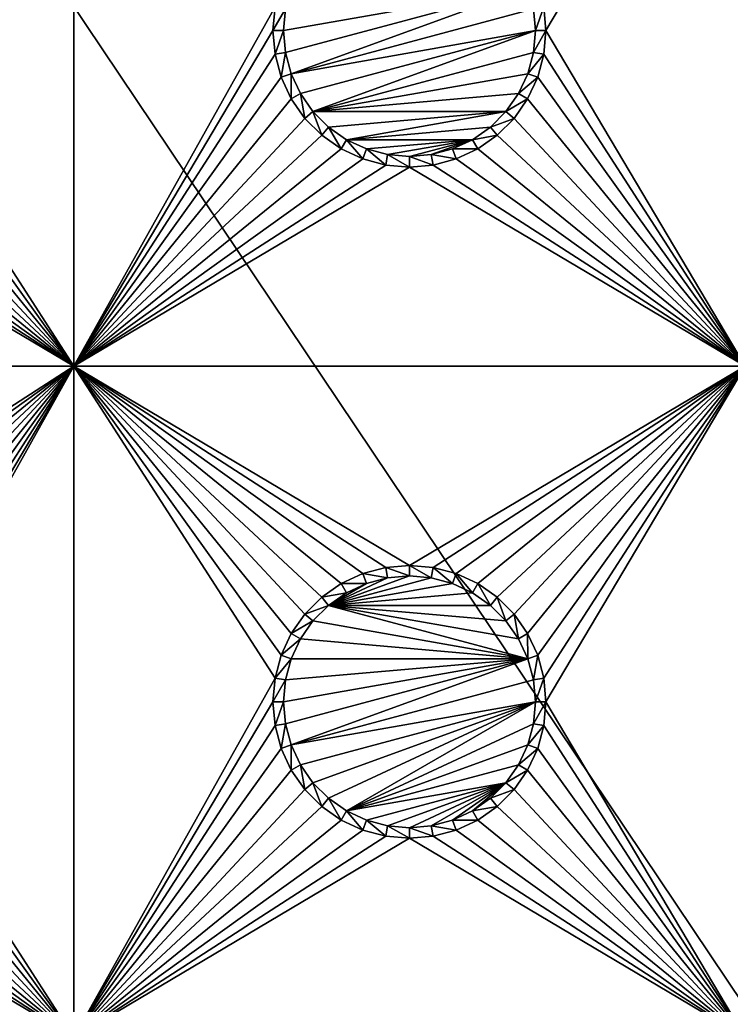
# Model space of a CAD drawing. Extents: x -150 to 150, y -570 to 0.
# Drawn here: x -99 to -83, y -472 to -450 of the extents above; entities that cross this region are included whole.
import ezdxf

# ---------------------------------------------------------------- set-up
doc = ezdxf.new("R2010")
doc.units = 0
doc.header["$MEASUREMENT"] = 0
for name, color, linetype in [('L2', 7, 'Continuous'), ('L3', 7, 'Continuous'), ('L5', 7, 'Continuous')]:
    doc.layers.add(name, color=color, linetype=linetype)

msp = doc.modelspace()

# ---------------------------------------------------------------- linework, layer by layer
at = {"layer": 'L2', "color": 250}
for points in [[(135.1, -332.2013, -61.37), (135.1, -567.3987, -61.37), (-135.1, -332.2013, -61.37)], [(-135.1, -332.2013, -61.37), (135.1, -567.3987, -61.37), (-135.1, -567.3987, -61.37)], [(-75, -416.8, -54.07), (-146.998, -375.5046, -59.3572), (-75, -482.8, -54.07)], [(-75, -482.8, -54.07), (-146.998, -375.5046, -59.3572), (-146.998, -524.0954, -59.3572)]]:
    msp.add_3dface(points, dxfattribs=at)
at = {"layer": 'L3', "color": 250}
for points in [[(120.3, -560.3, -71.27), (120.3, -339.3, -71.27), (-120.3, -560.3, -71.27)], [(-120.3, -560.3, -71.27), (120.3, -339.3, -71.27), (-120.3, -339.3, -71.27)], [(-97.5, -442.3, -72.87), (-97.5, -457.3, -72.87), (-101.9963, -450.3296, -72.87)], [(-97.5, -442.3, -72.87), (-101.9963, -450.3296, -72.87), (-101.95, -449.8, -72.87)], [(-101.95, -449.8, -72.87), (-101.9963, -449.2704, -72.87), (-97.5, -442.3, -72.87)], [(-93.00366, -449.2704, -72.87), (-97.5, -457.3, -72.87), (-97.5, -442.3, -72.87)], [(-86.99634, -449.2704, -72.87), (-82.5, -442.3, -72.87), (-86.95, -449.8, -72.87)], [(-86.95, -449.8, -72.87), (-82.5, -442.3, -72.87), (-82.5, -457.3, -72.87)], [(-87.35555, -448.8375, -77.37), (-92.77141, -450.2887, -77.37), (-92.81416, -449.8, -77.37)], [(-92.81416, -449.8, -77.37), (-92.77141, -449.3113, -77.37), (-87.35555, -448.8375, -77.37)], [(-87.35555, -448.8375, -77.37), (-92.64445, -450.7625, -77.37), (-92.77141, -450.2887, -77.37)], [(-87.22859, -449.3113, -77.37), (-92.64445, -450.7625, -77.37), (-87.35555, -448.8375, -77.37)], [(-93.00366, -449.2704, -72.87), (-93.05, -449.8, -72.87), (-97.5, -457.3, -72.87)], [(-93.00366, -449.2704, -72.87), (-92.77141, -449.3113, -77.37), (-93.05, -449.8, -72.87)], [(-93.05, -449.8, -72.87), (-92.77141, -449.3113, -77.37), (-92.81416, -449.8, -77.37)], [(-87.18584, -449.8, -77.37), (-92.64445, -450.7625, -77.37), (-87.22859, -449.3113, -77.37)], [(-86.99634, -449.2704, -72.87), (-87.18584, -449.8, -77.37), (-87.22859, -449.3113, -77.37)], [(-86.95, -449.8, -72.87), (-87.18584, -449.8, -77.37), (-86.99634, -449.2704, -72.87)], [(-97.5, -457.3, -72.87), (-93.05, -449.8, -72.87), (-93.00366, -450.3296, -72.87)], [(-93.05, -449.8, -72.87), (-92.81416, -449.8, -77.37), (-93.00366, -450.3296, -72.87)], [(-93.00366, -450.3296, -72.87), (-92.81416, -449.8, -77.37), (-92.77141, -450.2887, -77.37)], [(-92.43714, -451.2071, -77.37), (-92.64445, -450.7625, -77.37), (-87.18584, -449.8, -77.37)], [(-92.43714, -451.2071, -77.37), (-87.18584, -449.8, -77.37), (-92.15578, -451.6089, -77.37)], [(-92.15578, -451.6089, -77.37), (-87.18584, -449.8, -77.37), (-87.22859, -450.2887, -77.37)], [(-86.99634, -450.3296, -72.87), (-87.22859, -450.2887, -77.37), (-86.95, -449.8, -72.87)], [(-86.95, -449.8, -72.87), (-87.22859, -450.2887, -77.37), (-87.18584, -449.8, -77.37)], [(-86.95, -449.8, -72.87), (-82.5, -457.3, -72.87), (-86.99634, -450.3296, -72.87)], [(-97.5, -457.3, -72.87), (-102.1339, -450.8432, -72.87), (-101.9963, -450.3296, -72.87)], [(-97.5, -457.3, -72.87), (-93.00366, -450.3296, -72.87), (-92.86606, -450.8432, -72.87)], [(-93.00366, -450.3296, -72.87), (-92.77141, -450.2887, -77.37), (-92.86606, -450.8432, -72.87)], [(-92.86606, -450.8432, -72.87), (-92.77141, -450.2887, -77.37), (-92.64445, -450.7625, -77.37)], [(-92.15578, -451.6089, -77.37), (-87.22859, -450.2887, -77.37), (-87.35555, -450.7625, -77.37)], [(-86.99634, -450.3296, -72.87), (-87.35555, -450.7625, -77.37), (-87.22859, -450.2887, -77.37)], [(-87.13394, -450.8432, -72.87), (-87.35555, -450.7625, -77.37), (-86.99634, -450.3296, -72.87)], [(-86.99634, -450.3296, -72.87), (-82.5, -457.3, -72.87), (-87.13394, -450.8432, -72.87)], [(-97.5, -457.3, -72.87), (-102.3586, -451.325, -72.87), (-102.1339, -450.8432, -72.87)], [(-92.64138, -451.325, -72.87), (-97.5, -457.3, -72.87), (-92.86606, -450.8432, -72.87)], [(-92.86606, -450.8432, -72.87), (-92.64445, -450.7625, -77.37), (-92.64138, -451.325, -72.87)], [(-92.64138, -451.325, -72.87), (-92.64445, -450.7625, -77.37), (-92.43714, -451.2071, -77.37)], [(-87.35555, -450.7625, -77.37), (-87.56286, -451.2071, -77.37), (-92.15578, -451.6089, -77.37)], [(-87.13394, -450.8432, -72.87), (-87.56286, -451.2071, -77.37), (-87.35555, -450.7625, -77.37)], [(-87.35862, -451.325, -72.87), (-87.56286, -451.2071, -77.37), (-87.13394, -450.8432, -72.87)], [(-82.5, -457.3, -72.87), (-87.35862, -451.325, -72.87), (-87.13394, -450.8432, -72.87)], [(-92.64138, -451.325, -72.87), (-92.43714, -451.2071, -77.37), (-92.33644, -451.7605, -72.87)], [(-92.33644, -451.7605, -72.87), (-92.43714, -451.2071, -77.37), (-92.15578, -451.6089, -77.37)], [(-92.15578, -451.6089, -77.37), (-87.56286, -451.2071, -77.37), (-87.84422, -451.6089, -77.37)], [(-87.35862, -451.325, -72.87), (-87.84422, -451.6089, -77.37), (-87.56286, -451.2071, -77.37)], [(-102.6636, -451.7605, -72.87), (-102.3586, -451.325, -72.87), (-97.5, -457.3, -72.87)], [(-92.33644, -451.7605, -72.87), (-97.5, -457.3, -72.87), (-92.64138, -451.325, -72.87)], [(-87.66356, -451.7605, -72.87), (-87.84422, -451.6089, -77.37), (-87.35862, -451.325, -72.87)], [(-82.5, -457.3, -72.87), (-87.66356, -451.7605, -72.87), (-87.35862, -451.325, -72.87)], [(-92.33644, -451.7605, -72.87), (-92.15578, -451.6089, -77.37), (-91.9605, -452.1364, -72.87)], [(-91.9605, -452.1364, -72.87), (-92.15578, -451.6089, -77.37), (-91.80891, -451.9558, -77.37)], [(-92.15578, -451.6089, -77.37), (-87.84422, -451.6089, -77.37), (-91.80891, -451.9558, -77.37)], [(-91.80891, -451.9558, -77.37), (-87.84422, -451.6089, -77.37), (-91.40708, -452.2371, -77.37)], [(-91.40708, -452.2371, -77.37), (-87.84422, -451.6089, -77.37), (-88.19109, -451.9558, -77.37)], [(-87.66356, -451.7605, -72.87), (-88.19109, -451.9558, -77.37), (-87.84422, -451.6089, -77.37)], [(-97.5, -457.3, -72.87), (-103.0395, -452.1364, -72.87), (-102.6636, -451.7605, -72.87)], [(-92.33644, -451.7605, -72.87), (-91.9605, -452.1364, -72.87), (-97.5, -457.3, -72.87)], [(-91.9605, -452.1364, -72.87), (-91.80891, -451.9558, -77.37), (-91.525, -452.4414, -72.87)], [(-91.525, -452.4414, -72.87), (-91.80891, -451.9558, -77.37), (-91.40708, -452.2371, -77.37)], [(-91.40708, -452.2371, -77.37), (-88.19109, -451.9558, -77.37), (-88.59292, -452.2371, -77.37)], [(-88.0395, -452.1364, -72.87), (-88.59292, -452.2371, -77.37), (-88.19109, -451.9558, -77.37)], [(-88.0395, -452.1364, -72.87), (-88.19109, -451.9558, -77.37), (-87.66356, -451.7605, -72.87)], [(-88.0395, -452.1364, -72.87), (-87.66356, -451.7605, -72.87), (-82.5, -457.3, -72.87)], [(-97.5, -457.3, -72.87), (-103.475, -452.4414, -72.87), (-103.0395, -452.1364, -72.87)], [(-97.5, -457.3, -72.87), (-91.9605, -452.1364, -72.87), (-91.525, -452.4414, -72.87)], [(-88.475, -452.4414, -72.87), (-88.59292, -452.2371, -77.37), (-88.0395, -452.1364, -72.87)], [(-88.0395, -452.1364, -72.87), (-82.5, -457.3, -72.87), (-88.475, -452.4414, -72.87)], [(-91.525, -452.4414, -72.87), (-91.40708, -452.2371, -77.37), (-91.04316, -452.6661, -72.87)], [(-91.04316, -452.6661, -72.87), (-91.40708, -452.2371, -77.37), (-90.9625, -452.4445, -77.37)], [(-90.9625, -452.4445, -77.37), (-91.40708, -452.2371, -77.37), (-88.59292, -452.2371, -77.37)], [(-88.59292, -452.2371, -77.37), (-90.48867, -452.5714, -77.37), (-90.9625, -452.4445, -77.37)], [(-88.59292, -452.2371, -77.37), (-90, -452.6142, -77.37), (-90.48867, -452.5714, -77.37)], [(-89.51133, -452.5714, -77.37), (-90, -452.6142, -77.37), (-88.59292, -452.2371, -77.37)], [(-88.59292, -452.2371, -77.37), (-89.0375, -452.4445, -77.37), (-89.51133, -452.5714, -77.37)], [(-88.475, -452.4414, -72.87), (-89.0375, -452.4445, -77.37), (-88.59292, -452.2371, -77.37)], [(-103.9568, -452.6661, -72.87), (-103.475, -452.4414, -72.87), (-97.5, -457.3, -72.87)], [(-97.5, -457.3, -72.87), (-91.525, -452.4414, -72.87), (-91.04316, -452.6661, -72.87)], [(-91.04316, -452.6661, -72.87), (-90.9625, -452.4445, -77.37), (-90.52963, -452.8037, -72.87)], [(-90.52963, -452.8037, -72.87), (-90.9625, -452.4445, -77.37), (-90.48867, -452.5714, -77.37)], [(-90.52963, -452.8037, -72.87), (-90.48867, -452.5714, -77.37), (-90, -452.85, -72.87)], [(-90, -452.85, -72.87), (-90.48867, -452.5714, -77.37), (-90, -452.6142, -77.37)], [(-89.47037, -452.8037, -72.87), (-90, -452.6142, -77.37), (-89.51133, -452.5714, -77.37)], [(-90, -452.85, -72.87), (-90, -452.6142, -77.37), (-89.47037, -452.8037, -72.87)], [(-88.95684, -452.6661, -72.87), (-89.51133, -452.5714, -77.37), (-89.0375, -452.4445, -77.37)], [(-89.47037, -452.8037, -72.87), (-89.51133, -452.5714, -77.37), (-88.95684, -452.6661, -72.87)], [(-88.95684, -452.6661, -72.87), (-89.0375, -452.4445, -77.37), (-88.475, -452.4414, -72.87)], [(-88.475, -452.4414, -72.87), (-82.5, -457.3, -72.87), (-88.95684, -452.6661, -72.87)], [(-97.5, -457.3, -72.87), (-105, -452.85, -72.87), (-104.4704, -452.8037, -72.87)], [(-97.5, -457.3, -72.87), (-104.4704, -452.8037, -72.87), (-103.9568, -452.6661, -72.87)], [(-91.04316, -452.6661, -72.87), (-90.52963, -452.8037, -72.87), (-97.5, -457.3, -72.87)], [(-97.5, -457.3, -72.87), (-90.52963, -452.8037, -72.87), (-90, -452.85, -72.87)], [(-82.5, -457.3, -72.87), (-90, -452.85, -72.87), (-89.47037, -452.8037, -72.87)], [(-82.5, -457.3, -72.87), (-89.47037, -452.8037, -72.87), (-88.95684, -452.6661, -72.87)], [(-112.5, -457.3, -72.87), (-105, -452.85, -72.87), (-97.5, -457.3, -72.87)], [(-97.5, -457.3, -72.87), (-90, -452.85, -72.87), (-82.5, -457.3, -72.87)], [(-97.5, -457.3, -72.87), (-104.4704, -461.7963, -72.87), (-112.5, -457.3, -72.87)], [(-97.5, -457.3, -72.87), (-103.9568, -461.9339, -72.87), (-104.4704, -461.7963, -72.87)], [(-103.475, -462.1586, -72.87), (-103.9568, -461.9339, -72.87), (-97.5, -457.3, -72.87)], [(-97.5, -457.3, -72.87), (-103.0395, -462.4636, -72.87), (-103.475, -462.1586, -72.87)], [(-97.5, -457.3, -72.87), (-102.6636, -462.8395, -72.87), (-103.0395, -462.4636, -72.87)], [(-102.3586, -463.275, -72.87), (-102.6636, -462.8395, -72.87), (-97.5, -457.3, -72.87)], [(-97.5, -457.3, -72.87), (-102.1339, -463.7568, -72.87), (-102.3586, -463.275, -72.87)], [(-97.5, -457.3, -72.87), (-101.9963, -464.2704, -72.87), (-102.1339, -463.7568, -72.87)], [(-97.5, -457.3, -72.87), (-97.5, -472.3, -72.87), (-101.9963, -465.3296, -72.87)], [(-97.5, -457.3, -72.87), (-101.9963, -465.3296, -72.87), (-101.95, -464.8, -72.87)], [(-101.95, -464.8, -72.87), (-101.9963, -464.2704, -72.87), (-97.5, -457.3, -72.87)], [(-91.04316, -461.9339, -72.87), (-91.525, -462.1586, -72.87), (-97.5, -457.3, -72.87)], [(-97.5, -457.3, -72.87), (-91.525, -462.1586, -72.87), (-91.9605, -462.4636, -72.87)], [(-97.5, -457.3, -72.87), (-91.9605, -462.4636, -72.87), (-92.33644, -462.8395, -72.87)], [(-92.33644, -462.8395, -72.87), (-92.64138, -463.275, -72.87), (-97.5, -457.3, -72.87)], [(-97.5, -457.3, -72.87), (-92.64138, -463.275, -72.87), (-92.86606, -463.7568, -72.87)], [(-97.5, -457.3, -72.87), (-92.86606, -463.7568, -72.87), (-93.00366, -464.2704, -72.87)], [(-82.5, -457.3, -72.87), (-90, -461.75, -72.87), (-97.5, -457.3, -72.87)], [(-97.5, -457.3, -72.87), (-90, -461.75, -72.87), (-90.52963, -461.7963, -72.87)], [(-97.5, -457.3, -72.87), (-90.52963, -461.7963, -72.87), (-91.04316, -461.9339, -72.87)], [(-93.00366, -464.2704, -72.87), (-97.5, -472.3, -72.87), (-97.5, -457.3, -72.87)], [(-82.5, -457.3, -72.87), (-89.47037, -461.7963, -72.87), (-90, -461.75, -72.87)], [(-88.95684, -461.9339, -72.87), (-89.47037, -461.7963, -72.87), (-82.5, -457.3, -72.87)], [(-82.5, -457.3, -72.87), (-88.475, -462.1586, -72.87), (-88.95684, -461.9339, -72.87)], [(-82.5, -457.3, -72.87), (-88.0395, -462.4636, -72.87), (-88.475, -462.1586, -72.87)], [(-87.66356, -462.8395, -72.87), (-88.0395, -462.4636, -72.87), (-82.5, -457.3, -72.87)], [(-82.5, -457.3, -72.87), (-87.35862, -463.275, -72.87), (-87.66356, -462.8395, -72.87)], [(-82.5, -457.3, -72.87), (-87.13394, -463.7568, -72.87), (-87.35862, -463.275, -72.87)], [(-86.99634, -464.2704, -72.87), (-87.13394, -463.7568, -72.87), (-82.5, -457.3, -72.87)], [(-86.99634, -464.2704, -72.87), (-82.5, -457.3, -72.87), (-86.95, -464.8, -72.87)], [(-86.95, -464.8, -72.87), (-82.5, -457.3, -72.87), (-82.5, -472.3, -72.87)], [(-90.52963, -461.7963, -72.87), (-90.48867, -462.0286, -77.37), (-91.04316, -461.9339, -72.87)], [(-90, -461.75, -72.87), (-90, -461.9858, -77.37), (-90.52963, -461.7963, -72.87)], [(-90.52963, -461.7963, -72.87), (-90, -461.9858, -77.37), (-90.48867, -462.0286, -77.37)], [(-89.47037, -461.7963, -72.87), (-89.51133, -462.0286, -77.37), (-90, -461.75, -72.87)], [(-90, -461.75, -72.87), (-89.51133, -462.0286, -77.37), (-90, -461.9858, -77.37)], [(-89.47037, -461.7963, -72.87), (-89.0375, -462.1556, -77.37), (-89.51133, -462.0286, -77.37)], [(-88.95684, -461.9339, -72.87), (-89.0375, -462.1556, -77.37), (-89.47037, -461.7963, -72.87)], [(-90.48867, -462.0286, -77.37), (-90, -461.9858, -77.37), (-91.80891, -462.6442, -77.37)], [(-91.80891, -462.6442, -77.37), (-90, -461.9858, -77.37), (-89.51133, -462.0286, -77.37)], [(-91.80891, -462.6442, -77.37), (-90.9625, -462.1556, -77.37), (-90.48867, -462.0286, -77.37)], [(-91.80891, -462.6442, -77.37), (-89.51133, -462.0286, -77.37), (-89.0375, -462.1556, -77.37)], [(-91.04316, -461.9339, -72.87), (-90.9625, -462.1556, -77.37), (-91.525, -462.1586, -72.87)], [(-91.04316, -461.9339, -72.87), (-90.48867, -462.0286, -77.37), (-90.9625, -462.1556, -77.37)], [(-88.95684, -461.9339, -72.87), (-88.59292, -462.3629, -77.37), (-89.0375, -462.1556, -77.37)], [(-88.475, -462.1586, -72.87), (-88.59292, -462.3629, -77.37), (-88.95684, -461.9339, -72.87)], [(-91.525, -462.1586, -72.87), (-91.40708, -462.3629, -77.37), (-91.9605, -462.4636, -72.87)], [(-91.40708, -462.3629, -77.37), (-90.9625, -462.1556, -77.37), (-91.80891, -462.6442, -77.37)], [(-89.0375, -462.1556, -77.37), (-88.59292, -462.3629, -77.37), (-91.80891, -462.6442, -77.37)], [(-91.525, -462.1586, -72.87), (-90.9625, -462.1556, -77.37), (-91.40708, -462.3629, -77.37)], [(-88.475, -462.1586, -72.87), (-88.19109, -462.6442, -77.37), (-88.59292, -462.3629, -77.37)], [(-88.0395, -462.4636, -72.87), (-88.19109, -462.6442, -77.37), (-88.475, -462.1586, -72.87)], [(-91.9605, -462.4636, -72.87), (-91.80891, -462.6442, -77.37), (-92.33644, -462.8395, -72.87)], [(-91.9605, -462.4636, -72.87), (-91.40708, -462.3629, -77.37), (-91.80891, -462.6442, -77.37)], [(-91.80891, -462.6442, -77.37), (-88.59292, -462.3629, -77.37), (-88.19109, -462.6442, -77.37)], [(-88.0395, -462.4636, -72.87), (-87.84422, -462.9911, -77.37), (-88.19109, -462.6442, -77.37)], [(-87.66356, -462.8395, -72.87), (-87.84422, -462.9911, -77.37), (-88.0395, -462.4636, -72.87)], [(-92.33644, -462.8395, -72.87), (-91.80891, -462.6442, -77.37), (-92.15578, -462.9911, -77.37)], [(-87.35555, -463.8375, -77.37), (-92.15578, -462.9911, -77.37), (-91.80891, -462.6442, -77.37)], [(-87.35555, -463.8375, -77.37), (-91.80891, -462.6442, -77.37), (-87.56286, -463.3929, -77.37)], [(-87.56286, -463.3929, -77.37), (-91.80891, -462.6442, -77.37), (-87.84422, -462.9911, -77.37)], [(-91.80891, -462.6442, -77.37), (-88.19109, -462.6442, -77.37), (-87.84422, -462.9911, -77.37)], [(-92.33644, -462.8395, -72.87), (-92.15578, -462.9911, -77.37), (-92.64138, -463.275, -72.87)], [(-87.66356, -462.8395, -72.87), (-87.56286, -463.3929, -77.37), (-87.84422, -462.9911, -77.37)], [(-87.35862, -463.275, -72.87), (-87.56286, -463.3929, -77.37), (-87.66356, -462.8395, -72.87)], [(-92.64138, -463.275, -72.87), (-92.15578, -462.9911, -77.37), (-92.43714, -463.3929, -77.37)], [(-92.43714, -463.3929, -77.37), (-92.15578, -462.9911, -77.37), (-87.35555, -463.8375, -77.37)], [(-92.64138, -463.275, -72.87), (-92.43714, -463.3929, -77.37), (-92.86606, -463.7568, -72.87)], [(-92.86606, -463.7568, -72.87), (-92.43714, -463.3929, -77.37), (-92.64445, -463.8375, -77.37)], [(-87.35555, -463.8375, -77.37), (-92.64445, -463.8375, -77.37), (-92.43714, -463.3929, -77.37)], [(-87.35862, -463.275, -72.87), (-87.35555, -463.8375, -77.37), (-87.56286, -463.3929, -77.37)], [(-87.13394, -463.7568, -72.87), (-87.35555, -463.8375, -77.37), (-87.35862, -463.275, -72.87)], [(-92.86606, -463.7568, -72.87), (-92.64445, -463.8375, -77.37), (-93.00366, -464.2704, -72.87)], [(-93.00366, -464.2704, -72.87), (-92.64445, -463.8375, -77.37), (-92.77141, -464.3113, -77.37)], [(-92.81416, -464.8, -77.37), (-87.35555, -463.8375, -77.37), (-92.77141, -465.2887, -77.37)], [(-92.81416, -464.8, -77.37), (-92.77141, -464.3113, -77.37), (-87.35555, -463.8375, -77.37)], [(-92.77141, -465.2887, -77.37), (-87.35555, -463.8375, -77.37), (-92.64445, -465.7625, -77.37)], [(-87.35555, -463.8375, -77.37), (-92.77141, -464.3113, -77.37), (-92.64445, -463.8375, -77.37)], [(-87.35555, -463.8375, -77.37), (-87.22859, -464.3113, -77.37), (-92.64445, -465.7625, -77.37)], [(-87.13394, -463.7568, -72.87), (-87.22859, -464.3113, -77.37), (-87.35555, -463.8375, -77.37)], [(-86.99634, -464.2704, -72.87), (-87.22859, -464.3113, -77.37), (-87.13394, -463.7568, -72.87)], [(-93.05, -464.8, -72.87), (-97.5, -472.3, -72.87), (-93.00366, -464.2704, -72.87)], [(-93.00366, -464.2704, -72.87), (-92.77141, -464.3113, -77.37), (-93.05, -464.8, -72.87)], [(-86.99634, -464.2704, -72.87), (-87.18584, -464.8, -77.37), (-87.22859, -464.3113, -77.37)], [(-86.95, -464.8, -72.87), (-87.18584, -464.8, -77.37), (-86.99634, -464.2704, -72.87)], [(-93.05, -464.8, -72.87), (-92.77141, -464.3113, -77.37), (-92.81416, -464.8, -77.37)], [(-92.64445, -465.7625, -77.37), (-87.22859, -464.3113, -77.37), (-87.18584, -464.8, -77.37)], [(-93.05, -464.8, -72.87), (-93.00366, -465.3296, -72.87), (-97.5, -472.3, -72.87)], [(-93.05, -464.8, -72.87), (-92.81416, -464.8, -77.37), (-93.00366, -465.3296, -72.87)], [(-93.00366, -465.3296, -72.87), (-92.81416, -464.8, -77.37), (-92.77141, -465.2887, -77.37)], [(-92.64445, -465.7625, -77.37), (-87.18584, -464.8, -77.37), (-92.43714, -466.2071, -77.37)], [(-92.43714, -466.2071, -77.37), (-87.18584, -464.8, -77.37), (-92.15578, -466.6089, -77.37)], [(-91.80891, -466.9558, -77.37), (-92.15578, -466.6089, -77.37), (-87.18584, -464.8, -77.37)], [(-91.80891, -466.9558, -77.37), (-87.18584, -464.8, -77.37), (-91.40708, -467.2371, -77.37)], [(-91.40708, -467.2371, -77.37), (-87.18584, -464.8, -77.37), (-87.22859, -465.2887, -77.37)], [(-86.99634, -465.3296, -72.87), (-87.22859, -465.2887, -77.37), (-86.95, -464.8, -72.87)], [(-86.95, -464.8, -72.87), (-87.22859, -465.2887, -77.37), (-87.18584, -464.8, -77.37)], [(-86.95, -464.8, -72.87), (-82.5, -472.3, -72.87), (-86.99634, -465.3296, -72.87)], [(-97.5, -472.3, -72.87), (-102.1339, -465.8432, -72.87), (-101.9963, -465.3296, -72.87)], [(-93.00366, -465.3296, -72.87), (-92.86606, -465.8432, -72.87), (-97.5, -472.3, -72.87)], [(-93.00366, -465.3296, -72.87), (-92.77141, -465.2887, -77.37), (-92.86606, -465.8432, -72.87)], [(-92.86606, -465.8432, -72.87), (-92.77141, -465.2887, -77.37), (-92.64445, -465.7625, -77.37)], [(-91.40708, -467.2371, -77.37), (-87.22859, -465.2887, -77.37), (-87.35555, -465.7625, -77.37)], [(-86.99634, -465.3296, -72.87), (-87.35555, -465.7625, -77.37), (-87.22859, -465.2887, -77.37)], [(-87.13394, -465.8432, -72.87), (-87.35555, -465.7625, -77.37), (-86.99634, -465.3296, -72.87)], [(-86.99634, -465.3296, -72.87), (-82.5, -472.3, -72.87), (-87.13394, -465.8432, -72.87)], [(-92.86606, -465.8432, -72.87), (-92.64445, -465.7625, -77.37), (-92.64138, -466.325, -72.87)], [(-92.64138, -466.325, -72.87), (-92.64445, -465.7625, -77.37), (-92.43714, -466.2071, -77.37)], [(-87.35555, -465.7625, -77.37), (-87.56286, -466.2071, -77.37), (-91.40708, -467.2371, -77.37)], [(-87.13394, -465.8432, -72.87), (-87.56286, -466.2071, -77.37), (-87.35555, -465.7625, -77.37)], [(-97.5, -472.3, -72.87), (-102.3586, -466.325, -72.87), (-102.1339, -465.8432, -72.87)], [(-97.5, -472.3, -72.87), (-92.86606, -465.8432, -72.87), (-92.64138, -466.325, -72.87)], [(-87.35862, -466.325, -72.87), (-87.56286, -466.2071, -77.37), (-87.13394, -465.8432, -72.87)], [(-82.5, -472.3, -72.87), (-87.35862, -466.325, -72.87), (-87.13394, -465.8432, -72.87)], [(-92.64138, -466.325, -72.87), (-92.43714, -466.2071, -77.37), (-92.33644, -466.7605, -72.87)], [(-92.33644, -466.7605, -72.87), (-92.43714, -466.2071, -77.37), (-92.15578, -466.6089, -77.37)], [(-91.40708, -467.2371, -77.37), (-87.56286, -466.2071, -77.37), (-87.84422, -466.6089, -77.37)], [(-87.35862, -466.325, -72.87), (-87.84422, -466.6089, -77.37), (-87.56286, -466.2071, -77.37)], [(-102.6636, -466.7605, -72.87), (-102.3586, -466.325, -72.87), (-97.5, -472.3, -72.87)], [(-97.5, -472.3, -72.87), (-92.64138, -466.325, -72.87), (-92.33644, -466.7605, -72.87)], [(-87.66356, -466.7605, -72.87), (-87.84422, -466.6089, -77.37), (-87.35862, -466.325, -72.87)], [(-82.5, -472.3, -72.87), (-87.66356, -466.7605, -72.87), (-87.35862, -466.325, -72.87)], [(-92.33644, -466.7605, -72.87), (-92.15578, -466.6089, -77.37), (-91.9605, -467.1364, -72.87)], [(-91.9605, -467.1364, -72.87), (-92.15578, -466.6089, -77.37), (-91.80891, -466.9558, -77.37)], [(-91.40708, -467.2371, -77.37), (-87.84422, -466.6089, -77.37), (-90.9625, -467.4444, -77.37)], [(-90.9625, -467.4444, -77.37), (-87.84422, -466.6089, -77.37), (-90.48867, -467.5714, -77.37)], [(-87.84422, -466.6089, -77.37), (-90, -467.6142, -77.37), (-90.48867, -467.5714, -77.37)], [(-87.84422, -466.6089, -77.37), (-89.51133, -467.5714, -77.37), (-90, -467.6142, -77.37)], [(-89.0375, -467.4444, -77.37), (-89.51133, -467.5714, -77.37), (-87.84422, -466.6089, -77.37)], [(-89.0375, -467.4444, -77.37), (-87.84422, -466.6089, -77.37), (-88.59292, -467.2371, -77.37)], [(-88.59292, -467.2371, -77.37), (-87.84422, -466.6089, -77.37), (-88.19109, -466.9558, -77.37)], [(-87.66356, -466.7605, -72.87), (-88.19109, -466.9558, -77.37), (-87.84422, -466.6089, -77.37)], [(-97.5, -472.3, -72.87), (-103.0395, -467.1364, -72.87), (-102.6636, -466.7605, -72.87)], [(-92.33644, -466.7605, -72.87), (-91.9605, -467.1364, -72.87), (-97.5, -472.3, -72.87)], [(-88.0395, -467.1364, -72.87), (-88.19109, -466.9558, -77.37), (-87.66356, -466.7605, -72.87)], [(-88.0395, -467.1364, -72.87), (-87.66356, -466.7605, -72.87), (-82.5, -472.3, -72.87)], [(-97.5, -472.3, -72.87), (-103.475, -467.4414, -72.87), (-103.0395, -467.1364, -72.87)], [(-97.5, -472.3, -72.87), (-91.9605, -467.1364, -72.87), (-91.525, -467.4414, -72.87)], [(-91.9605, -467.1364, -72.87), (-91.80891, -466.9558, -77.37), (-91.525, -467.4414, -72.87)], [(-91.525, -467.4414, -72.87), (-91.80891, -466.9558, -77.37), (-91.40708, -467.2371, -77.37)], [(-88.0395, -467.1364, -72.87), (-88.59292, -467.2371, -77.37), (-88.19109, -466.9558, -77.37)], [(-88.475, -467.4414, -72.87), (-88.59292, -467.2371, -77.37), (-88.0395, -467.1364, -72.87)], [(-88.0395, -467.1364, -72.87), (-82.5, -472.3, -72.87), (-88.475, -467.4414, -72.87)], [(-91.525, -467.4414, -72.87), (-91.40708, -467.2371, -77.37), (-91.04316, -467.6661, -72.87)], [(-91.04316, -467.6661, -72.87), (-91.40708, -467.2371, -77.37), (-90.9625, -467.4444, -77.37)], [(-88.475, -467.4414, -72.87), (-89.0375, -467.4444, -77.37), (-88.59292, -467.2371, -77.37)], [(-103.9568, -467.6661, -72.87), (-103.475, -467.4414, -72.87), (-97.5, -472.3, -72.87)], [(-97.5, -472.3, -72.87), (-91.525, -467.4414, -72.87), (-91.04316, -467.6661, -72.87)], [(-91.04316, -467.6661, -72.87), (-90.9625, -467.4444, -77.37), (-90.52963, -467.8037, -72.87)], [(-90.52963, -467.8037, -72.87), (-90.9625, -467.4444, -77.37), (-90.48867, -467.5714, -77.37)], [(-90.52963, -467.8037, -72.87), (-90.48867, -467.5714, -77.37), (-90, -467.85, -72.87)], [(-90, -467.85, -72.87), (-90.48867, -467.5714, -77.37), (-90, -467.6142, -77.37)], [(-89.47037, -467.8037, -72.87), (-90, -467.6142, -77.37), (-89.51133, -467.5714, -77.37)], [(-88.95684, -467.6661, -72.87), (-89.51133, -467.5714, -77.37), (-89.0375, -467.4444, -77.37)], [(-89.47037, -467.8037, -72.87), (-89.51133, -467.5714, -77.37), (-88.95684, -467.6661, -72.87)], [(-88.95684, -467.6661, -72.87), (-89.0375, -467.4444, -77.37), (-88.475, -467.4414, -72.87)], [(-88.475, -467.4414, -72.87), (-82.5, -472.3, -72.87), (-88.95684, -467.6661, -72.87)], [(-97.5, -472.3, -72.87), (-105, -467.85, -72.87), (-104.4704, -467.8037, -72.87)], [(-97.5, -472.3, -72.87), (-104.4704, -467.8037, -72.87), (-103.9568, -467.6661, -72.87)], [(-91.04316, -467.6661, -72.87), (-90.52963, -467.8037, -72.87), (-97.5, -472.3, -72.87)], [(-97.5, -472.3, -72.87), (-90.52963, -467.8037, -72.87), (-90, -467.85, -72.87)], [(-90, -467.85, -72.87), (-90, -467.6142, -77.37), (-89.47037, -467.8037, -72.87)], [(-82.5, -472.3, -72.87), (-90, -467.85, -72.87), (-89.47037, -467.8037, -72.87)], [(-82.5, -472.3, -72.87), (-89.47037, -467.8037, -72.87), (-88.95684, -467.6661, -72.87)], [(-112.5, -472.3, -72.87), (-105, -467.85, -72.87), (-97.5, -472.3, -72.87)], [(-97.5, -472.3, -72.87), (-90, -467.85, -72.87), (-82.5, -472.3, -72.87)]]:
    msp.add_3dface(points, dxfattribs=at)
at = {"layer": 'L5', "color": 7}
for points in [[(135, -331, -74.87), (135, -568.6, -74.87), (-135, -331, -74.87)], [(-135, -331, -74.87), (135, -568.6, -74.87), (-135, -568.6, -74.87)], [(-150, -554.8, -59.37), (150, -554.8, -59.37), (-150, -344.8, -59.37)], [(-150, -344.8, -59.37), (150, -554.8, -59.37), (150, -344.8, -59.37)]]:
    msp.add_3dface(points, dxfattribs=at)

doc.saveas('drawing.dxf')
